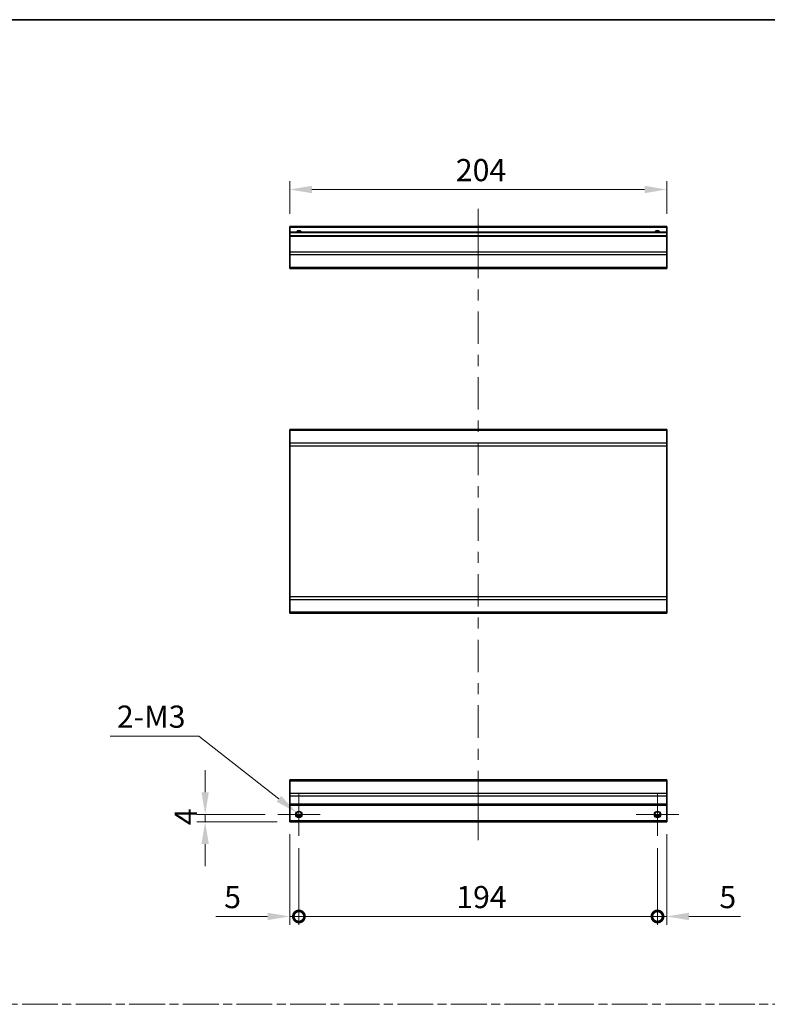
# Model space of a CAD drawing. Units: millimetres. Extents: x 0 to 8447, y -11 to 1546.
# Drawn here: x 4351 to 4756, y 591 to 1124 of the extents above; entities that cross this region are included whole.
import ezdxf

# ---------------------------------------------------------------- set-up
doc = ezdxf.new("R2010")
doc.units = ezdxf.units.MM
doc.header["$LTSCALE"] = 4.5
doc.linetypes.add('CHAIN', pattern=[0.3543, 0.2362, -0.0295, 0.0591, -0.0295])
doc.layers.get('Defpoints').update_dxf_attribs({"lineweight": 25})
for name, color, linetype, lineweight in [('Border (ISO)', 7, 'Continuous', 35), ('Center Mark (ISO)', 131, 'Continuous', 18), ('Centerline (ISO)', 131, 'Continuous', 18), ('Dimension (ISO)', 7, 'Continuous', 18), ('Sketch Geometry (ISO)', 7, 'Continuous', 18), ('Visible (ISO)', 7, 'Continuous', 35), ('Visible Narrow (ISO)', 7, 'Continuous', 25)]:
    doc.layers.add(name, color=color, linetype=linetype, lineweight=lineweight)
doc.styles.add('Note Text (TK)', font='txt')
doc.dimstyles.new('Default - Method 1b (TK)', dxfattribs={"dimscale": 4.5, "dimtxt": 2.5, "dimasz": 2.5, "dimexe": 1, "dimexo": 1.5, "dimgap": 1, "dimtad": 1, "dimtoh": 1, "dimrnd": 1e-08, "dimdsep": 46, "dimtxsty": 'Note Text (TK)', "dimcen": 0.09, "dimdle": 5, "dimclrd": 100, "dimclre": 100, "dimclrt": 7, "dimadec": 1, "dimazin": 1, "dimtfac": 1, "dimtmove": 0, "dimatfit": 3, "dimfxl": 1, "dimtolj": 1, "dimlwd": -1, "dimlwe": -1, "dimarcsym": 0})

# ---------------------------------------------------------------- blocks, each defined once
blk = doc.blocks.new('図面枠 tk図枠')
at = {"layer": 'Border (ISO)'}
blk.add_line((14.5, 289), (405.5, 289), dxfattribs=at)
blk = doc.blocks.new('*D242')
at = {"layer": 'Defpoints', "color": 0}
for p in [(4497.09, 1032.11), (4497.09, 1012.11), (4701.09, 1012.11)]:
    blk.add_point(p, dxfattribs=at)
at = {"layer": 'Dimension (ISO)', "color": 100}
for p, q in [((4497.09, 1018.86), (4497.09, 1036.61)), ((4701.09, 1018.86), (4701.09, 1036.61)), ((4689.09, 1032.11), (4509.09, 1032.11))]:
    blk.add_line(p, q, dxfattribs=at)
for points in [[(4509.09, 1034.11), (4509.09, 1030.11), (4497.09, 1032.11)], [(4689.09, 1034.11), (4689.09, 1030.11), (4701.09, 1032.11)]]:
    blk.add_solid(points, dxfattribs=at)
at = {"layer": 'Dimension (ISO)', "color": 7, "insert": (4586.99, 1042.61), "char_height": 12, "attachment_point": 4, "style": 'Note Text (TK)'}
blk.add_mtext('\\A1;204', dxfattribs=at)
blk = doc.blocks.new('_DotSmall')
at = {"color": 0, "linetype": 'ByBlock', "const_width": 0.5}
blk.add_lwpolyline([(-0.0625, 0, 1), (0.0625, 0, 1)], format="xyb", close=True, dxfattribs=at)
blk = doc.blocks.new('*D243')
at = {"layer": 'Defpoints', "color": 0}
for p in [(4497.09, 689.96), (4502.09, 682.46), (4502.09, 638.75)]:
    blk.add_point(p, dxfattribs=at)
at = {"layer": 'Dimension (ISO)', "color": 100}
for p, q in [((4497.09, 683.21), (4497.09, 634.25)), ((4502.09, 675.71), (4502.09, 634.25)), ((4485.09, 638.75), (4457.14, 638.75)), ((4502.09, 638.75), (4497.09, 638.75)), ((4502.09, 638.75), (4526.09, 638.75))]:
    blk.add_line(p, q, dxfattribs=at)
blk.add_solid([(4485.09, 640.75), (4485.09, 636.75), (4497.09, 638.75)], dxfattribs=at)
at = {"layer": 'Dimension (ISO)', "color": 100, "xscale": 12, "yscale": 12, "zscale": 12, "rotation": 180}
blk.add_blockref('_DotSmall', (4502.09, 638.75), dxfattribs=at)
at = {"layer": 'Dimension (ISO)', "color": 7, "insert": (4461.64, 649.25), "char_height": 12, "attachment_point": 4, "style": 'Note Text (TK)'}
blk.add_mtext('\\A1;5', dxfattribs=at)
blk = doc.blocks.new('*D244')
at = {"layer": 'Defpoints', "color": 0}
for p in [(4502.09, 682.46), (4696.09, 682.46), (4696.09, 638.75)]:
    blk.add_point(p, dxfattribs=at)
at = {"layer": 'Dimension (ISO)', "color": 100}
for p, q in [((4502.09, 675.71), (4502.09, 634.25)), ((4696.09, 675.71), (4696.09, 634.25)), ((4502.09, 638.75), (4696.09, 638.75))]:
    blk.add_line(p, q, dxfattribs=at)
at = {"layer": 'Dimension (ISO)', "color": 100, "xscale": 12, "yscale": 12, "zscale": 12, "rotation": 180}
blk.add_blockref('_DotSmall', (4502.09, 638.75), dxfattribs=at)
at = {"layer": 'Dimension (ISO)', "color": 100, "xscale": 12, "yscale": 12, "zscale": 12}
blk.add_blockref('_DotSmall', (4696.09, 638.75), dxfattribs=at)
at = {"layer": 'Dimension (ISO)', "color": 7, "insert": (4587.23, 649.25), "char_height": 12, "attachment_point": 4, "style": 'Note Text (TK)'}
blk.add_mtext('\\A1;194', dxfattribs=at)
blk = doc.blocks.new('*D245')
at = {"layer": 'Defpoints', "color": 0}
for p in [(4701.09, 689.96), (4696.09, 682.46), (4701.09, 638.75)]:
    blk.add_point(p, dxfattribs=at)
at = {"layer": 'Dimension (ISO)', "color": 100}
for p, q in [((4701.09, 683.21), (4701.09, 634.25)), ((4696.09, 675.71), (4696.09, 634.25)), ((4696.09, 638.75), (4684.09, 638.75)), ((4696.09, 638.75), (4701.09, 638.75)), ((4713.09, 638.75), (4741.05, 638.75))]:
    blk.add_line(p, q, dxfattribs=at)
blk.add_solid([(4713.09, 640.75), (4713.09, 636.75), (4701.09, 638.75)], dxfattribs=at)
at = {"layer": 'Dimension (ISO)', "color": 100, "xscale": 12, "yscale": 12, "zscale": 12}
blk.add_blockref('_DotSmall', (4696.09, 638.75), dxfattribs=at)
at = {"layer": 'Dimension (ISO)', "color": 7, "insert": (4729.59, 649.25), "char_height": 12, "attachment_point": 4, "style": 'Note Text (TK)'}
blk.add_mtext('\\A1;5', dxfattribs=at)
blk = doc.blocks.new('*D246')
at = {"layer": 'Defpoints', "color": 0}
for p in [(4451.36, 693.96), (4490.59, 693.96), (4497.09, 689.96)]:
    blk.add_point(p, dxfattribs=at)
at = {"layer": 'Dimension (ISO)', "color": 100}
for p, q in [((4451.36, 705.96), (4451.36, 717.96)), ((4483.84, 693.96), (4446.86, 693.96)), ((4451.36, 689.96), (4451.36, 693.96)), ((4490.34, 689.96), (4446.86, 689.96)), ((4451.36, 677.96), (4451.36, 665.96))]:
    blk.add_line(p, q, dxfattribs=at)
for points in [[(4449.36, 705.96), (4453.36, 705.96), (4451.36, 693.96)], [(4449.36, 677.96), (4453.36, 677.96), (4451.36, 689.96)]]:
    blk.add_solid(points, dxfattribs=at)
at = {"layer": 'Dimension (ISO)', "color": 7, "insert": (4440.86, 688.18), "char_height": 12, "attachment_point": 4, "rotation": 90, "style": 'Note Text (TK)'}
blk.add_mtext('\\A1;4', dxfattribs=at)
blk = doc.blocks.new('*D247')
at = {"layer": 'Defpoints', "color": 0}
for p in [(4500.7, 695.06), (4503.48, 692.87)]:
    blk.add_point(p, dxfattribs=at)
at = {"layer": 'Dimension (ISO)', "color": 100}
for p, q in [((4399.92, 736.37), (4447.99, 736.37)), ((4447.99, 736.37), (4491.25, 702.46)), ((4501.69, 693.96), (4502.5, 693.96)), ((4502.09, 693.56), (4502.09, 694.37))]:
    blk.add_line(p, q, dxfattribs=at)
blk.add_solid([(4492.49, 704.03), (4490.02, 700.89), (4500.7, 695.06)], dxfattribs=at)
at = {"layer": 'Dimension (ISO)', "color": 7, "insert": (4399.92, 746.87), "char_height": 12, "attachment_point": 4, "style": 'Note Text (TK)'}
blk.add_mtext('\\A1; 2-M3', dxfattribs=at)

msp = doc.modelspace()

# ---------------------------------------------------------------- linework, layer by layer
at = {"layer": 'Center Mark (ISO)', "linetype": 'Continuous'}
for p, q in [((4502.091, 693.964), (4502.091, 705.464)), ((4696.091, 693.964), (4696.091, 705.464)), ((4502.091, 693.964), (4490.591, 693.964)), ((4502.091, 693.964), (4513.591, 693.964)), ((4502.091, 693.964), (4502.091, 682.464)), ((4696.091, 693.964), (4684.591, 693.964)), ((4696.091, 693.964), (4707.591, 693.964)), ((4696.091, 693.964), (4696.091, 682.464))]:
    msp.add_line(p, q, dxfattribs=at)
at = {"layer": 'Centerline (ISO)'}
for p, q in [((4599.091, 1011.606), (4599.091, 1021.606)), ((4599.091, 1011.606), (4599.091, 1001.606)), ((4599.091, 689.964), (4599.091, 699.964)), ((4599.091, 689.964), (4599.091, 679.964))]:
    msp.add_line(p, q, dxfattribs=at)
at = {"layer": 'Centerline (ISO)', "linetype": 'Continuous'}
for p, q in [((4599.091, 1001.606), (4599.091, 984.09)), ((4599.091, 978.09), (4599.091, 972.09)), ((4599.091, 966.09), (4599.091, 948.575)), ((4599.091, 942.575), (4599.091, 936.575)), ((4599.091, 930.575), (4599.091, 913.059)), ((4599.091, 907.059), (4599.091, 901.059)), ((4599.091, 895.059), (4599.091, 877.543)), ((4599.091, 871.543), (4599.091, 865.543)), ((4599.091, 859.543), (4599.091, 842.027)), ((4599.091, 836.027), (4599.091, 830.027)), ((4599.091, 824.027), (4599.091, 806.511)), ((4599.091, 800.511), (4599.091, 794.511)), ((4599.091, 788.511), (4599.091, 770.996)), ((4599.091, 764.996), (4599.091, 758.996)), ((4599.091, 752.996), (4599.091, 735.48)), ((4599.091, 729.48), (4599.091, 723.48)), ((4599.091, 717.48), (4599.091, 699.964))]:
    msp.add_line(p, q, dxfattribs=at)
at = {"layer": 'Sketch Geometry (ISO)', "color": 4, "linetype": 'CHAIN', "ltscale": 18.194183}
msp.add_line((3946.196, 591.218), (5476.178, 591.218), dxfattribs=at)
at = {"layer": 'Visible (ISO)'}
for p, q in [((4497.091, 1011.606), (4497.091, 1012.106)), ((4701.091, 1012.106), (4497.091, 1012.106)), ((4497.091, 1011.606), (4497.091, 1009.106)), ((4497.091, 1008.606), (4497.091, 1009.106)), ((4701.091, 1009.106), (4497.091, 1009.106)), ((4497.091, 1008.606), (4497.091, 1007.106)), ((4497.091, 1006.606), (4497.091, 1007.106)), ((4701.091, 1007.106), (4497.091, 1007.106)), ((4701.091, 1012.106), (4701.091, 1011.606)), ((4701.091, 1009.106), (4701.091, 1011.606)), ((4701.091, 1009.106), (4701.091, 1008.606)), ((4701.091, 1007.106), (4701.091, 1008.606)), ((4701.091, 1007.106), (4701.091, 1006.606)), ((4497.091, 1006.606), (4497.091, 998.234)), ((4701.091, 998.234), (4701.091, 1006.606)), ((4497.091, 996.82), (4497.091, 998.234)), ((4497.091, 996.82), (4497.091, 989.992)), ((4701.091, 998.234), (4701.091, 996.82)), ((4701.091, 989.992), (4701.091, 996.82)), ((4497.091, 989.406), (4497.091, 989.992)), ((4497.091, 989.406), (4701.091, 989.406)), ((4701.091, 989.992), (4701.091, 989.406)), ((4497.091, 901.67), (4497.091, 902.256)), ((4701.091, 902.256), (4497.091, 902.256)), ((4497.091, 901.67), (4497.091, 894.842)), ((4701.091, 902.256), (4701.091, 901.67)), ((4701.091, 894.842), (4701.091, 901.67)), ((4497.091, 893.428), (4497.091, 894.842)), ((4497.091, 893.428), (4497.091, 811.685)), ((4701.091, 894.842), (4701.091, 893.428)), ((4701.091, 811.685), (4701.091, 893.428)), ((4497.091, 810.27), (4497.091, 811.685)), ((4497.091, 810.27), (4497.091, 803.442)), ((4701.091, 811.685), (4701.091, 810.27)), ((4701.091, 803.442), (4701.091, 810.27)), ((4497.091, 802.856), (4497.091, 803.442)), ((4701.091, 802.856), (4497.091, 802.856)), ((4701.091, 803.442), (4701.091, 802.856)), ((4497.091, 712.078), (4497.091, 712.664)), ((4701.091, 712.664), (4497.091, 712.664)), ((4497.091, 712.078), (4497.091, 705.25)), ((4701.091, 712.664), (4701.091, 712.078)), ((4701.091, 705.25), (4701.091, 712.078)), ((4497.091, 703.836), (4497.091, 705.25)), ((4497.091, 703.836), (4497.091, 699.464)), ((4701.091, 705.25), (4701.091, 703.836)), ((4701.091, 699.464), (4701.091, 703.836)), ((4497.091, 698.964), (4497.091, 699.464)), ((4497.091, 698.964), (4497.091, 690.464)), ((4701.091, 698.964), (4497.091, 698.964)), ((4701.091, 699.464), (4701.091, 698.964)), ((4701.091, 690.464), (4701.091, 698.964)), ((4503.209, 692.964), (4500.973, 692.964)), ((4697.209, 692.964), (4694.973, 692.964)), ((4497.091, 689.964), (4497.091, 690.464)), ((4701.091, 689.964), (4497.091, 689.964)), ((4701.091, 690.464), (4701.091, 689.964))]:
    msp.add_line(p, q, dxfattribs=at)
for centre in [(4502.091, 693.964), (4696.091, 693.964)]:
    msp.add_circle(centre, 1.5, dxfattribs=at)
for centre in [(4502.091, 1008.106), (4696.091, 1008.106)]:
    msp.add_arc(centre, 1.5, 41.81031, 138.18969, dxfattribs=at)
at = {"layer": 'Visible Narrow (ISO)'}
for p, q in [((4701.091, 1011.606), (4497.091, 1011.606)), ((4701.091, 1008.606), (4497.091, 1008.606)), ((4701.091, 1006.606), (4497.091, 1006.606)), ((4701.091, 998.234), (4497.091, 998.234)), ((4701.091, 996.82), (4497.091, 996.82)), ((4701.091, 989.992), (4497.091, 989.992)), ((4701.091, 901.67), (4497.091, 901.67)), ((4701.091, 894.842), (4497.091, 894.842)), ((4497.091, 893.428), (4701.091, 893.428)), ((4701.091, 811.685), (4497.091, 811.685)), ((4497.091, 810.27), (4701.091, 810.27)), ((4701.091, 803.442), (4497.091, 803.442)), ((4497.091, 712.078), (4701.091, 712.078)), ((4701.091, 705.25), (4497.091, 705.25)), ((4701.091, 703.836), (4497.091, 703.836)), ((4701.091, 699.464), (4497.091, 699.464)), ((4503.505, 693.464), (4500.677, 693.464)), ((4697.505, 693.464), (4694.677, 693.464)), ((4701.091, 690.464), (4497.091, 690.464))]:
    msp.add_line(p, q, dxfattribs=at)
for centre in [(4502.091, 693.964), (4696.091, 693.964), (4696.091, 693.964)]:
    msp.add_circle(centre, 1.77, dxfattribs=at)
for centre, radius in [((4502.091, 1008.106), 1.771), ((4696.091, 1008.106), 1.77), ((4696.091, 1008.106), 1.77)]:
    msp.add_arc(centre, radius, 34.38925, 145.61075, dxfattribs=at)

# ---------------------------------------------------------------- block references
at = {"xscale": 4, "yscale": 4, "zscale": 4}
msp.add_blockref('図面枠 tk図枠', (3872, -32), dxfattribs=at)

# ---------------------------------------------------------------- dimensions: what is measured, and where the dimension line sits
at = {"layer": 'Dimension (ISO)', "color": 100}
for base, p1, p2, angle, override, picture, middle in [((4497.091, 1032.106), (4701.091, 1012.106), (4497.091, 1012.106), 180, {"dimscale": 0, "dimtxt": 12, "dimasz": 12, "dimexe": 4.5, "dimexo": 6.75, "dimgap": 4.5, "dimtoh": 0, "dimdec": 2, "dimcen": 0.405, "dimtp": 0, "dimtm": 0, "dimtdec": 2, "dimtix": 0, "dimtofl": 0, "dimtmove": 0, "dimatfit": 1}, '*D242', (4599.37, 1032.106)), ((4451.357, 693.964), (4497.091, 689.964), (4490.591, 693.964), 90, {"dimscale": 0, "dimtxt": 12, "dimasz": 12, "dimexe": 4.5, "dimexo": 6.75, "dimgap": 4.5, "dimtoh": 0, "dimdec": 2, "dimcen": 0.405, "dimtp": 0, "dimtm": 0, "dimtdec": 2, "dimtix": 0, "dimtofl": 1, "dimtmove": 0, "dimatfit": 1}, '*D246', (4451.357, 691.964)), ((4502.091, 638.753), (4497.091, 689.964), (4502.091, 682.464), 180, {"dimscale": 0, "dimtxt": 12, "dimasz": 12, "dimexe": 4.5, "dimexo": 6.75, "dimgap": 4.5, "dimtoh": 0, "dimdec": 2, "dimblk2": 'DotSmall', "dimsah": 1, "dimcen": 0.405, "dimdle": 0, "dimtp": 0, "dimtm": 0, "dimtdec": 2, "dimtix": 0, "dimtofl": 1, "dimtmove": 0, "dimatfit": 1}, '*D243', (4465.114, 638.753)), ((4701.091, 638.753), (4696.091, 682.464), (4701.091, 689.964), 180, {"dimscale": 0, "dimtxt": 12, "dimasz": 12, "dimexe": 4.5, "dimexo": 6.75, "dimgap": 4.5, "dimtoh": 0, "dimdec": 2, "dimblk1": 'DotSmall', "dimsah": 1, "dimcen": 0.405, "dimdle": 0, "dimtp": 0, "dimtm": 0, "dimtdec": 2, "dimtix": 0, "dimtofl": 1, "dimtmove": 0, "dimatfit": 1}, '*D245', (4733.068, 638.753)), ((4696.091, 638.753), (4502.091, 682.464), (4696.091, 682.464), 180, {"dimscale": 0, "dimtxt": 12, "dimasz": 12, "dimexe": 4.5, "dimexo": 6.75, "dimgap": 4.5, "dimtoh": 0, "dimdec": 2, "dimblk1": 'DotSmall', "dimblk2": 'DotSmall', "dimsah": 1, "dimcen": 0.405, "dimdle": 0, "dimtp": 0, "dimtm": 0, "dimtdec": 2, "dimtix": 0, "dimtofl": 0, "dimtmove": 0, "dimatfit": 1}, '*D244', (4599.131, 638.753))]:
    dim = msp.add_linear_dim(base=base, p1=p1, p2=p2, angle=angle, dimstyle='Default - Method 1b (TK)', override=override, dxfattribs=at)
    dim.commit()
    dim.dimension.update_dxf_attribs({"geometry": picture, "text_midpoint": middle, "dimtype": 160})
dim = msp.add_diameter_dim_2p(p1=(4503.485, 692.872), p2=(4500.698, 695.056), text=' 2-M3', dimstyle='Default - Method 1b (TK)', override={"dimscale": 0, "dimtxt": 12, "dimasz": 12, "dimexe": 4.5, "dimexo": 6.75, "dimgap": 4.5, "dimtih": 1, "dimlfac": 1, "dimcen": 0.405, "dimtix": 0, "dimtofl": 0, "dimtmove": 0, "dimatfit": 3}, dxfattribs=at)
dim.commit()
dim.dimension.update_dxf_attribs({"geometry": '*D247', "text_midpoint": (4421.706, 736.372), "dimtype": 163})

doc.saveas('drawing.dxf')
